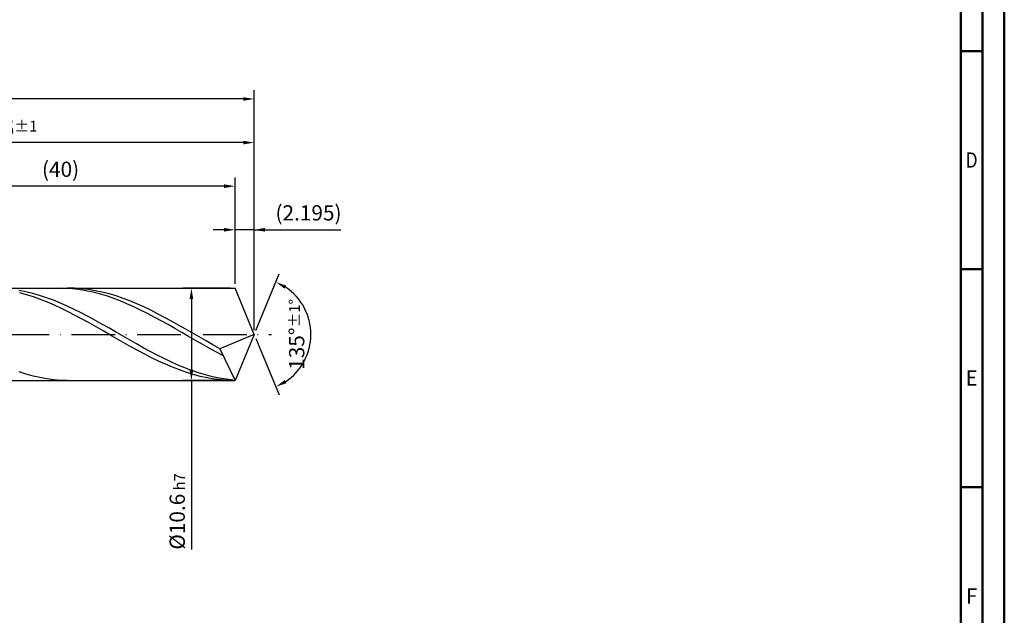
# Model space of a CAD drawing. Units: millimetres. Extents: x -218 to 376, y -196 to 225.
# Drawn here: x 150 to 376, y -64 to 72 of the extents above; entities that cross this region are included whole.
import ezdxf
from ezdxf.enums import TextEntityAlignment as Align

# ---------------------------------------------------------------- set-up
doc = ezdxf.new("R2010")
doc.units = ezdxf.units.MM
doc.linetypes.add('GEN7', pattern=[15, 10, -2.5, 0, -2.5])
doc.layers.get('0').update_dxf_attribs({"linetype": 'CONTINUOUS'})
doc.layers.get('DEFPOINTS').update_dxf_attribs({"linetype": 'CONTINUOUS'})
for name, color, linetype in [('AM_0', 7, 'CONTINUOUS'), ('AM_5', 3, 'CONTINUOUS'), ('AM_7', 4, 'GEN7')]:
    doc.layers.add(name, color=color, linetype=linetype)
doc.layers.add('AM_BOR', color=7, linetype='CONTINUOUS', lineweight=50)
doc.styles.get("Standard").update_dxf_attribs({"font": 'ISOCP.SHX'})
doc.dimstyles.get("Standard").update_dxf_attribs({"dimtxt": 3.5, "dimasz": 2.5, "dimexe": 2, "dimexo": 1, "dimgap": 1.5, "dimtad": 1, "dimdsep": 46, "dimtxsty": 'STANDARD', "dimcen": -2, "dimclrt": 2, "dimazin": 2, "dimtp": 0.1, "dimtm": 0.1, "dimtfac": 1, "dimtmove": 0, "dimatfit": 3, "dimfxl": 1, "dimarcsym": 0})

# ---------------------------------------------------------------- blocks, each defined once
blk = doc.blocks.new('A2')
at = {"layer": 'AM_BOR', "color": 1}
for p, q in [((584, 260), (589, 260)), ((589, 210), (584, 210)), ((584, 160), (589, 160))]:
    blk.add_line(p, q, dxfattribs=at)
for points in [[(0, 0), (594, 0), (594, 420), (0, 420)], [(10, 410), (10, 10), (584, 10), (584, 410)]]:
    blk.add_lwpolyline(points, close=True, dxfattribs=at)
at = {"layer": 'AM_BOR', "color": 7}
blk.add_lwpolyline([(5, 5), (589, 5), (589, 415), (5, 415)], close=True, dxfattribs=at)
at = {"layer": 'AM_BOR', "color": 2}
for s, width, p in [('D', 0.84375, (586.5, 235)), ('E', 0.964286, (586.5, 185)), ('F', 0.964286, (586.5, 135))]:
    blk.add_text(s, height=3.5, dxfattribs=dict(at, width=width)).set_placement(p, align=Align.MIDDLE_CENTER)
blk = doc.blocks.new('MAPAL_FRAME-Model')
blk.add_blockref('A2', (0, 0))
blk = doc.blocks.new('*D45')
at = {"layer": 'AM_5', "color": 0, "lineweight": -2}
for p, q in [((199.61, 11.6), (199.61, 26)), ((204, 1), (204, 26)), ((197.11, 24), (194.61, 24)), ((204, 24), (199.61, 24)), ((204, 24), (223.91, 24)), ((206.5, 24), (209, 24))]:
    blk.add_line(p, q, dxfattribs=at)
at = {"layer": 'AM_5', "color": 0}
for points in [[(197.11, 23.58), (197.11, 24.42), (199.61, 24)], [(206.5, 24.42), (206.5, 23.58), (204, 24)]]:
    blk.add_solid(points, dxfattribs=at)
at = {"layer": 'DEFPOINTS', "color": 0}
for p in [(199.61, 24), (199.61, 10.6), (204, 0)]:
    blk.add_point(p, dxfattribs=at)
at = {"layer": 'AM_5', "color": 2, "insert": (216.46, 27.43), "char_height": 3.5, "attachment_point": 5}
blk.add_mtext('(2.195)', dxfattribs=at)
blk = doc.blocks.new('*D46')
at = {"layer": 'AM_5', "color": 0, "lineweight": -2}
for p, q in [((204.38, 0.92), (209.74, 13.86)), ((204.38, -0.92), (209.74, -13.86))]:
    blk.add_line(p, q, dxfattribs=at)
blk.add_arc((204, 0), 13, 303.5355, 56.4645, dxfattribs=at)
at = {"layer": 'AM_5', "color": 0}
for points in [[(211.38, 11.2), (210.99, 10.47), (208.97, 12.01)], [(210.99, -10.47), (211.38, -11.2), (208.97, -12.01)]]:
    blk.add_solid(points, dxfattribs=at)
at = {"layer": 'DEFPOINTS', "color": 0}
for p in [(199.61, 10.6), (204, 0), (204, 0), (216.01, -4.97), (199.61, -10.6)]:
    blk.add_point(p, dxfattribs=at)
at = {"layer": 'AM_5', "color": 2, "insert": (213.75, 0), "char_height": 3.5, "attachment_point": 5, "rotation": 90}
blk.add_mtext('135%%d{}{\\H0.71x;\\C3;%%p1%%d}', dxfattribs=at)
blk = doc.blocks.new('*D47')
at = {"layer": 'AM_5', "color": 0, "lineweight": -2}
for p, q in [((94, 11.6), (94, 46)), ((204, 1), (204, 46)), ((201.5, 44), (96.5, 44))]:
    blk.add_line(p, q, dxfattribs=at)
at = {"layer": 'AM_5', "color": 0}
for points in [[(96.5, 44.42), (96.5, 43.58), (94, 44)], [(201.5, 43.58), (201.5, 44.42), (204, 44)]]:
    blk.add_solid(points, dxfattribs=at)
at = {"layer": 'DEFPOINTS', "color": 0}
for p in [(94, 44), (94, 10.6), (204, 0)]:
    blk.add_point(p, dxfattribs=at)
at = {"layer": 'AM_5', "color": 2, "insert": (149, 47.25), "char_height": 3.5, "attachment_point": 5}
blk.add_mtext('55{}{\\H0.71x;\\C3;%%p1}', dxfattribs=at)
blk = doc.blocks.new('*D48')
at = {"layer": 'AM_5', "color": 0, "lineweight": -2}
for p, q in [((198.61, 10.6), (187.61, 10.6)), ((189.61, 8.1), (189.61, -8.1)), ((198.61, -10.6), (187.61, -10.6)), ((189.61, -10.6), (189.61, -49.31))]:
    blk.add_line(p, q, dxfattribs=at)
at = {"layer": 'AM_5', "color": 0}
for points in [[(190.03, 8.1), (189.19, 8.1), (189.61, 10.6)], [(189.19, -8.1), (190.03, -8.1), (189.61, -10.6)]]:
    blk.add_solid(points, dxfattribs=at)
at = {"layer": 'DEFPOINTS', "color": 0}
for p in [(199.61, 10.6), (189.61, -10.6), (199.61, -10.6)]:
    blk.add_point(p, dxfattribs=at)
at = {"layer": 'AM_5', "color": 2, "insert": (186.36, -40.6), "char_height": 3.5, "attachment_point": 5, "rotation": 90}
blk.add_mtext('%%c10.6{}{\\H0.71x;\\C3; h7', dxfattribs=at)
blk = doc.blocks.new('*D49')
at = {"layer": 'AM_5', "color": 0, "lineweight": -2}
for p, q in [((0, 7.8), (0, 56)), ((204, 1), (204, 56)), ((201.5, 54), (2.5, 54))]:
    blk.add_line(p, q, dxfattribs=at)
at = {"layer": 'AM_5', "color": 0}
for points in [[(2.5, 54.42), (2.5, 53.58), (0, 54)], [(201.5, 53.58), (201.5, 54.42), (204, 54)]]:
    blk.add_solid(points, dxfattribs=at)
at = {"layer": 'DEFPOINTS', "color": 0}
for p in [(0, 54), (0, 6.8), (204, 0)]:
    blk.add_point(p, dxfattribs=at)
at = {"layer": 'AM_5', "color": 2, "insert": (102, 54), "char_height": 3.5, "attachment_point": 5}
blk.add_mtext('102{}{\\H0.71x;\\C3%%p1.5}\\P MIN. REGRIND LENGTH 92', dxfattribs=at)
blk = doc.blocks.new('*D50')
at = {"layer": 'AM_5', "color": 0, "lineweight": -2}
for p, q in [((119.61, 11.6), (119.61, 36)), ((197.11, 34), (122.11, 34)), ((199.61, 11.6), (199.61, 36))]:
    blk.add_line(p, q, dxfattribs=at)
at = {"layer": 'AM_5', "color": 0}
for points in [[(122.11, 34.42), (122.11, 33.58), (119.61, 34)], [(197.11, 33.58), (197.11, 34.42), (199.61, 34)]]:
    blk.add_solid(points, dxfattribs=at)
at = {"layer": 'DEFPOINTS', "color": 0}
for p in [(119.61, 34), (119.61, 10.6), (199.61, 10.6)]:
    blk.add_point(p, dxfattribs=at)
at = {"layer": 'AM_5', "color": 2, "insert": (159.61, 37.42), "char_height": 3.5, "attachment_point": 5}
blk.add_mtext('(40)', dxfattribs=at)

msp = doc.modelspace()

# ---------------------------------------------------------------- linework, layer by layer
at = {"layer": 'AM_0'}
for p, q in [((91.4, 10.6), (199.6093, 10.6)), ((151.6426, 9.7818), (150.0581, 10.0974)), ((151.8305, 9.096), (150.2378, 9.5333)), ((153.2271, 9.3934), (151.6426, 9.7818)), ((153.4231, 8.5902), (151.8305, 9.096)), ((154.8115, 8.9351), (153.2271, 9.3934)), ((160.6935, 10.5704), (159.1232, 10.5994)), ((162.2639, 10.4641), (160.6935, 10.5704)), ((162.8153, 10.5744), (161.2281, 10.5985)), ((163.8343, 10.2813), (162.2639, 10.4641)), ((164.4025, 10.4713), (162.8153, 10.5744)), ((165.4047, 10.0233), (163.8343, 10.2813)), ((165.9897, 10.29), (164.4025, 10.4713)), ((166.975, 9.6921), (165.4047, 10.0233)), ((167.5769, 10.0319), (165.9897, 10.29)), ((168.5454, 9.29), (166.975, 9.6921)), ((169.164, 9.6988), (167.5769, 10.0319)), ((170.1158, 8.8199), (168.5454, 9.29)), ((170.7512, 9.2933), (169.164, 9.6988)), ((172.3384, 8.8184), (170.7512, 9.2933)), ((204, 0), (199.6093, 10.6)), ((204, 0), (199.6093, 10.6)), ((155.0157, 8.0199), (153.4231, 8.5902)), ((156.396, 8.4102), (154.8115, 8.9351)), ((156.6084, 7.3892), (155.0157, 8.0199)), ((157.9804, 7.8228), (156.396, 8.4102)), ((158.201, 6.703), (156.6084, 7.3892)), ((159.5649, 7.1772), (157.9804, 7.8228)), ((161.1494, 6.4781), (159.5649, 7.1772)), ((171.6861, 8.2854), (170.1158, 8.8199)), ((173.2565, 7.6903), (171.6861, 8.2854)), ((173.9256, 8.2777), (172.3384, 8.8184)), ((174.8269, 7.039), (173.2565, 7.6903)), ((175.5127, 7.6751), (173.9256, 8.2777)), ((176.3972, 6.3362), (174.8269, 7.039)), ((177.0999, 7.0152), (175.5127, 7.6751)), ((178.6871, 6.3028), (177.0999, 7.0152)), ((159.7936, 5.9664), (158.201, 6.703)), ((161.3862, 5.1849), (159.7936, 5.9664)), ((162.7338, 5.7308), (161.1494, 6.4781)), ((162.9789, 4.3644), (161.3862, 5.1849)), ((164.3183, 4.9409), (162.7338, 5.7308)), ((165.9027, 4.1142), (164.3183, 4.9409)), ((177.9676, 5.5871), (176.3972, 6.3362)), ((179.538, 4.7971), (177.9676, 5.5871)), ((180.2743, 5.5435), (178.6871, 6.3028)), ((181.1084, 3.972), (179.538, 4.7971)), ((181.8614, 4.7427), (180.2743, 5.5435)), ((183.4486, 3.9065), (181.8614, 4.7427)), ((164.5715, 3.5111), (162.9789, 4.3644)), ((166.1641, 2.6314), (164.5715, 3.5111)), ((167.4872, 3.2568), (165.9027, 4.1142)), ((167.7568, 1.7319), (166.1641, 2.6314)), ((169.0717, 2.3753), (167.4872, 3.2568)), ((170.6561, 1.476), (169.0717, 2.3753)), ((182.6787, 3.1179), (181.1084, 3.972)), ((184.2491, 2.2411), (182.6787, 3.1179)), ((185.0358, 3.0411), (183.4486, 3.9065)), ((186.623, 2.153), (185.0358, 3.0411)), ((169.3494, 0.8193), (167.7568, 1.7319)), ((170.942, -0.0994), (169.3494, 0.8193)), ((172.2406, 0.5657), (170.6561, 1.476)), ((173.8251, -0.3487), (172.2406, 0.5657)), ((185.8195, 1.3478), (184.2491, 2.2411)), ((187.3898, 0.4447), (185.8195, 1.3478)), ((188.2102, 1.2488), (186.623, 2.153)), ((188.9602, -0.4617), (187.3898, 0.4447)), ((189.7973, 0.3353), (188.2102, 1.2488)), ((191.3845, -0.5807), (189.7973, 0.3353)), ((204, 0), (196.146, -3.2756)), ((204, 0), (199.6093, -10.6)), ((172.5346, -1.0173), (170.942, -0.0994)), ((174.1273, -1.9276), (172.5346, -1.0173)), ((175.4095, -1.2606), (173.8251, -0.3487)), ((175.7199, -2.8234), (174.1273, -1.9276)), ((176.994, -2.1631), (175.4095, -1.2606)), ((178.5784, -3.0494), (176.994, -2.1631)), ((190.5306, -1.3647), (188.9602, -0.4617)), ((192.101, -2.2577), (190.5306, -1.3647)), ((192.9717, -1.4924), (191.3845, -0.5807)), ((194.5589, -2.3929), (192.9717, -1.4924)), ((177.3125, -3.6979), (175.7199, -2.8234)), ((178.9052, -4.5447), (177.3125, -3.6979)), ((180.1629, -3.9131), (178.5784, -3.0494)), ((181.7474, -4.7477), (180.1629, -3.9131)), ((193.6713, -3.1343), (192.101, -2.2577)), ((195.2417, -3.9879), (193.6713, -3.1343)), ((196.146, -3.2756), (194.5589, -2.3929)), ((196.8121, -4.8123), (195.2417, -3.9879)), ((196.146, -3.2756), (199.6093, -10.6)), ((180.4978, -5.3573), (178.9052, -4.5447)), ((182.0904, -6.1295), (180.4978, -5.3573)), ((183.3318, -5.5469), (181.7474, -4.7477)), ((183.683, -6.8557), (182.0904, -6.1295)), ((184.9163, -6.3048), (183.3318, -5.5469)), ((186.5007, -7.0158), (184.9163, -6.3048)), ((151.7051, -9.1155), (150.1179, -8.6144)), ((185.2757, -7.5304), (183.683, -6.8557)), ((186.8683, -8.1484), (185.2757, -7.5304)), ((188.0852, -7.6746), (186.5007, -7.0158)), ((188.4609, -8.7051), (186.8683, -8.1484)), ((189.6697, -8.2763), (188.0852, -7.6746)), ((190.0536, -9.1964), (188.4609, -8.7051)), ((191.2541, -8.8163), (189.6697, -8.2763)), ((192.8386, -9.2907), (191.2541, -8.8163)), ((153.2923, -9.5486), (151.7051, -9.1155)), ((154.8794, -9.9103), (153.2923, -9.5486)), ((156.4666, -10.1981), (154.8794, -9.9103)), ((158.0538, -10.4096), (156.4666, -10.1981)), ((159.641, -10.5434), (158.0538, -10.4096)), ((161.2281, -10.5985), (159.641, -10.5434)), ((191.6462, -9.6185), (190.0536, -9.1964)), ((193.2388, -9.9683), (191.6462, -9.6185)), ((194.423, -9.696), (192.8386, -9.2907)), ((194.8314, -10.2431), (193.2388, -9.9683)), ((196.0075, -10.0291), (194.423, -9.696)), ((196.4241, -10.4409), (194.8314, -10.2431)), ((197.592, -10.2876), (196.0075, -10.0291)), ((198.0167, -10.5601), (196.4241, -10.4409)), ((199.1764, -10.4695), (197.592, -10.2876))]:
    msp.add_line(p, q, dxfattribs=at)
at = {"layer": 'AM_0', "extrusion": (0, 0, -1)}
for p in [(204, 0), (91.4, -10.6)]:
    msp.add_line(p, (199.6093, -10.6), dxfattribs=at)
at = {"layer": 'AM_7'}
msp.add_line((-4, 0), (208, 0), dxfattribs=at)

# ---------------------------------------------------------------- block references
at = {"layer": 'AM_0'}
msp.add_blockref('MAPAL_FRAME-Model', (-218, -195), dxfattribs=at)

# ---------------------------------------------------------------- dimensions: what is measured, and where the dimension line sits
at = {"layer": 'AM_5'}
for base, p1, p2, text, picture, middle in [((0, 54), (204, 0), (0, 6.8), '<>{}{\\H0.71x;\\C3%%p1.5}\\X MIN. REGRIND LENGTH 92', '*D49', (102, 54)), ((94, 44), (204, 0), (94, 10.6), '<>{}{\\H0.71x;\\C3;%%p1}', '*D47', (149, 44)), ((119.6093, 34), (199.6093, 10.6), (119.6093, 10.6), '(40)', '*D50', (159.6093, 34)), ((199.6093, 24), (204, 0), (199.6093, 10.6), '(<>)', '*D45', (216.4573, 24))]:
    dim = msp.add_linear_dim(base=base, p1=p1, p2=p2, text=text, dimstyle='STANDARD', override={"dimdec": 3, "dimlfac": 0.5, "dimtp": 0.01}, dxfattribs=at)
    dim.commit()
    dim.dimension.update_dxf_attribs({"geometry": picture, "text_midpoint": middle, "dimtype": 160})
dim = msp.add_angular_dim_2l(base=(216.0104, -4.9749), line1=((204, 0), (199.6093, 10.6)), line2=((204, 0), (199.6093, -10.6)), text='<>{}{\\H0.71x;\\C3;%%p1%%d}', dimstyle='STANDARD', override={"dimdec": 3, "dimtp": 0.01}, dxfattribs=at)
dim.commit()
dim.dimension.update_dxf_attribs({"geometry": '*D46', "text_midpoint": (213.7464, 0)})
dim = msp.add_linear_dim(base=(189.6093, -10.6), p1=(199.6093, 10.6), p2=(199.6093, -10.6), angle=90, text='%%c<>{}{\\H0.71x;\\C3; h7', dimstyle='STANDARD', override={"dimdec": 3, "dimlfac": 0.5, "dimtp": 0.01}, dxfattribs=at)
dim.commit()
dim.dimension.update_dxf_attribs({"geometry": '*D48', "text_midpoint": (189.6093, -40.6), "dimtype": 160})

doc.saveas('drawing.dxf')
